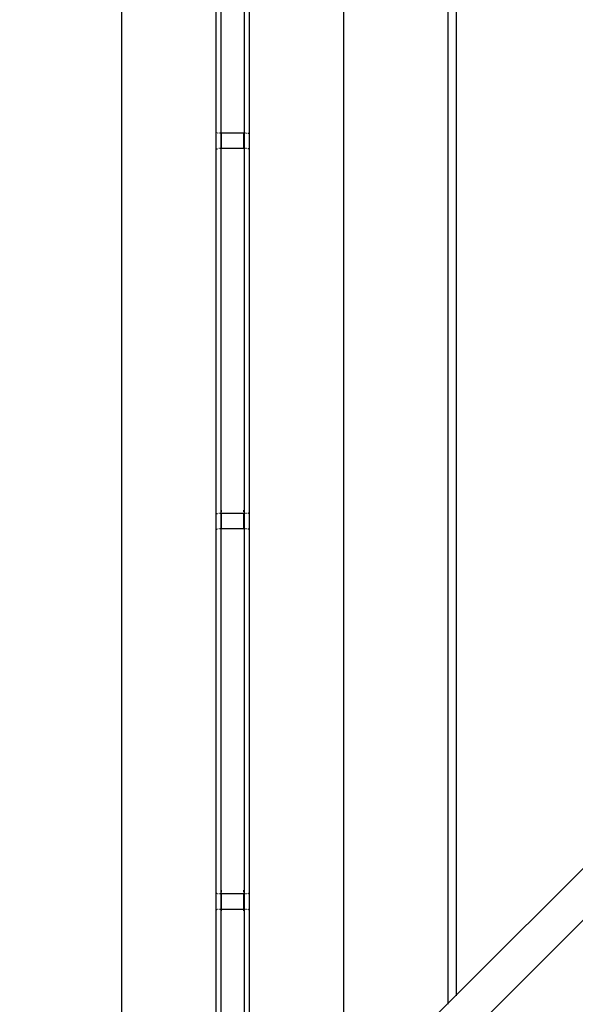
# Model space of a CAD drawing. Units: millimetres. Extents: x 301 to 7861, y 447 to 8369.
# Drawn here: x 4908 to 5091, y 3786 to 4109 of the extents above; entities that cross this region are included whole.
import ezdxf

# ---------------------------------------------------------------- set-up
doc = ezdxf.new("R2010")
doc.units = ezdxf.units.MM
doc.layers.add('Apollo', color=7, linetype='Continuous')
doc.layers.add('Mått', color=7, linetype='Continuous')
doc.styles.get("Standard").update_dxf_attribs({"font": 'arial.ttf', "height": 185})
doc.dimstyles.new('LF', dxfattribs={"dimtxt": 185, "dimasz": 120, "dimexe": 50, "dimexo": 300, "dimgap": 50, "dimtad": 1, "dimtih": 1, "dimtoh": 1, "dimdec": 0, "dimrnd": 10, "dimtxsty": 'Standard', "dimcen": 2.5, "dimadec": 0, "dimazin": 0, "dimtfac": 1, "dimtdec": 0, "dimtmove": 0, "dimatfit": 3, "dimfxl": 1, "dimarcsym": 0})

# ---------------------------------------------------------------- blocks, each defined once
blk = doc.blocks.new('Apollo')
for p, q in [((1405.86, 388.74), (1405.86, -527.74)), ((1479.01, -454.59), (1479.01, 388.74)), ((1436.86, 368.57), (1436.86, -496.74)), ((1448.01, -485.59), (1448.01, 368.57)), ((1513.28, -420.31), (1513.32, 331.41)), ((1516.01, -417.59), (1516.01, 318.45)), ((1438.68, -134.36), (1438.68, -14.36)), ((1446.2, -14.36), (1446.19, -134.36)), ((1437.25, -134.28), (1436.99, -134.25)), ((1437.5, -134.32), (1437.37, -134.3)), ((1437.97, -134.36), (1437.87, -134.36)), ((1438.44, -134.36), (1438.17, -134.36)), ((1438.68, -134.36), (1438.52, -134.36)), ((1438.8, -134.36), (1438.68, -134.36)), ((1438.68, -139.36), (1438.68, -134.36)), ((1438.8, -134.36), (1438.8, -134.23)), ((1438.8, -139.36), (1438.8, -134.36)), ((1446.11, -134.36), (1438.8, -134.36)), ((1446.11, -134.36), (1446.11, -134.23)), ((1446.11, -139.36), (1446.11, -134.36)), ((1446.19, -134.36), (1446.11, -134.36)), ((1446.35, -134.36), (1446.19, -134.36)), ((1446.19, -134.36), (1446.19, -139.36)), ((1446.69, -134.36), (1446.42, -134.36)), ((1446.9, -134.36), (1447.01, -134.35)), ((1447.37, -134.3), (1447.49, -134.28)), ((1447.62, -134.27), (1447.88, -134.23)), ((1436.99, -139.48), (1437.25, -139.45)), ((1437.37, -139.43), (1437.5, -139.41)), ((1437.97, -139.36), (1437.87, -139.36)), ((1438.44, -139.36), (1438.17, -139.36)), ((1438.68, -139.36), (1438.52, -139.36)), ((1438.8, -139.36), (1438.68, -139.36)), ((1438.68, -259.36), (1438.68, -139.36)), ((1438.8, -139.5), (1438.8, -139.36)), ((1446.11, -139.36), (1438.8, -139.36)), ((1446.11, -139.5), (1446.11, -139.36)), ((1446.19, -139.36), (1446.11, -139.36)), ((1446.35, -139.36), (1446.19, -139.36)), ((1446.19, -139.36), (1446.19, -259.36)), ((1446.69, -139.36), (1446.42, -139.36)), ((1447.01, -139.38), (1446.9, -139.37)), ((1447.49, -139.45), (1447.37, -139.43)), ((1447.88, -139.5), (1447.62, -139.46)), ((1438.8, -258.83), (1438.8, -258.19)), ((1446.11, -258.83), (1446.11, -258.19)), ((1436.99, -259.25), (1437.25, -259.28)), ((1437.37, -259.3), (1437.5, -259.32)), ((1437.97, -259.36), (1437.87, -259.36)), ((1438.44, -259.36), (1438.17, -259.36)), ((1438.68, -259.36), (1438.52, -259.36)), ((1438.8, -259.36), (1438.68, -259.36)), ((1438.68, -264.36), (1438.68, -259.36)), ((1438.8, -264.36), (1438.8, -259.36)), ((1446.11, -259.36), (1438.8, -259.36)), ((1446.11, -264.36), (1446.11, -259.36)), ((1446.19, -259.36), (1446.11, -259.36)), ((1446.35, -259.36), (1446.19, -259.36)), ((1446.19, -259.36), (1446.19, -264.36)), ((1446.69, -259.36), (1446.42, -259.36)), ((1447.01, -259.35), (1446.9, -259.36)), ((1447.49, -259.28), (1447.37, -259.3)), ((1447.88, -259.23), (1447.62, -259.27)), ((1436.99, -264.48), (1437.25, -264.45)), ((1437.37, -264.43), (1437.5, -264.41)), ((1437.97, -264.36), (1437.87, -264.36)), ((1438.44, -264.36), (1438.17, -264.36)), ((1438.68, -264.36), (1438.52, -264.36)), ((1438.8, -264.36), (1438.68, -264.36)), ((1438.68, -384.36), (1438.68, -264.36)), ((1438.8, -264.5), (1438.8, -264.36)), ((1446.11, -264.36), (1438.8, -264.36)), ((1446.11, -264.5), (1446.11, -264.36)), ((1446.19, -264.36), (1446.11, -264.36)), ((1446.35, -264.36), (1446.19, -264.36)), ((1446.19, -264.36), (1446.19, -384.36)), ((1446.69, -264.36), (1446.42, -264.36)), ((1447.01, -264.38), (1446.9, -264.37)), ((1447.49, -264.45), (1447.37, -264.43)), ((1447.88, -264.5), (1447.62, -264.46)), ((1516.01, -417.59), (1621.18, -312.42)), ((1623.1, -327.47), (1516.01, -434.56)), ((1437.25, -384.28), (1436.99, -384.25)), ((1437.5, -384.32), (1437.37, -384.3)), ((1437.97, -384.36), (1437.87, -384.36)), ((1438.44, -384.36), (1438.17, -384.36)), ((1438.68, -384.36), (1438.52, -384.36)), ((1438.8, -384.36), (1438.68, -384.36)), ((1438.68, -389.36), (1438.68, -384.36)), ((1438.8, -383.83), (1438.8, -383.19)), ((1438.8, -384.36), (1438.8, -384.23)), ((1438.8, -389.36), (1438.8, -384.36)), ((1446.11, -384.36), (1438.8, -384.36)), ((1446.11, -383.83), (1446.11, -383.19)), ((1446.11, -384.36), (1446.11, -384.23)), ((1446.11, -389.36), (1446.11, -384.36)), ((1446.19, -384.36), (1446.11, -384.36)), ((1446.19, -384.36), (1446.19, -389.36)), ((1446.35, -384.36), (1446.19, -384.36)), ((1446.69, -384.36), (1446.42, -384.36)), ((1447.01, -384.35), (1446.9, -384.36)), ((1447.49, -384.28), (1447.37, -384.3)), ((1447.88, -384.23), (1447.62, -384.27)), ((1436.99, -389.48), (1437.25, -389.45)), ((1437.37, -389.43), (1437.5, -389.41)), ((1437.87, -389.36), (1437.97, -389.36)), ((1438.17, -389.36), (1438.44, -389.36)), ((1438.52, -389.36), (1438.68, -389.36)), ((1438.68, -389.36), (1438.8, -389.36)), ((1438.68, -494.92), (1438.68, -389.36)), ((1438.8, -389.9), (1438.8, -389.36)), ((1438.8, -389.36), (1446.11, -389.36)), ((1446.11, -389.9), (1446.11, -389.36)), ((1446.11, -389.36), (1446.19, -389.36)), ((1446.19, -389.36), (1446.18, -487.41)), ((1446.19, -389.36), (1446.35, -389.36)), ((1446.42, -389.36), (1446.69, -389.36)), ((1446.9, -389.37), (1447.01, -389.38)), ((1447.37, -389.43), (1447.49, -389.45)), ((1447.62, -389.46), (1447.88, -389.5)), ((1479.01, -454.59), (1513.28, -420.31)), ((1516.01, -417.59), (1513.28, -420.31)), ((1513.28, -420.6), (1513.28, -420.31)), ((1516.01, -417.88), (1516.01, -417.59))]:
    blk.add_line(p, q)
blk = doc.blocks.new('*D7')
at = {"layer": 'Defpoints', "color": 0, "transparency": 16777216}
for p in [(2995.68, 7532.19), (7347.51, 7532.19), (3902.48, 467.35)]:
    blk.add_point(p, dxfattribs=at)
at = {"layer": 'Mått', "color": 0, "lineweight": -2, "transparency": 16777216}
for p, q in [((3295.68, 7532.19), (7397.51, 7532.19)), ((7347.51, 7412.19), (7347.51, 4144.23)), ((7347.51, 587.35), (7347.51, 3855.31)), ((4202.48, 467.35), (7397.51, 467.35))]:
    blk.add_line(p, q, dxfattribs=at)
at = {"layer": 'Mått', "color": 0, "transparency": 16777216}
for points in [[(7327.51, 7412.19), (7367.51, 7412.19), (7347.51, 7532.19)], [(7327.51, 587.35), (7367.51, 587.35), (7347.51, 467.35)]]:
    blk.add_solid(points, dxfattribs=at)
at = {"layer": 'Mått', "color": 0, "transparency": 16777216, "insert": (7347.51, 3999.77), "char_height": 185, "attachment_point": 5}
blk.add_mtext('7060mm', dxfattribs=at)
blk = doc.blocks.new('*D8')
at = {"layer": 'Defpoints', "color": 0, "transparency": 16777216}
for p in [(520.63, 7788.17), (6612.41, 4665.52), (520.63, 3133.24)]:
    blk.add_point(p, dxfattribs=at)
at = {"layer": 'Mått', "color": 0, "lineweight": -2, "transparency": 16777216}
for p, q in [((520.63, 3433.24), (520.63, 7838.17)), ((6612.41, 4965.52), (6612.41, 7838.17)), ((6492.41, 7788.17), (640.63, 7788.17))]:
    blk.add_line(p, q, dxfattribs=at)
at = {"layer": 'Mått', "color": 0, "transparency": 16777216}
for points in [[(640.63, 7808.17), (640.63, 7768.17), (520.63, 7788.17)], [(6492.41, 7808.17), (6492.41, 7768.17), (6612.41, 7788.17)]]:
    blk.add_solid(points, dxfattribs=at)
at = {"layer": 'Mått', "color": 0, "transparency": 16777216, "insert": (3566.52, 7932.62), "char_height": 185, "attachment_point": 5}
blk.add_mtext('6090mm', dxfattribs=at)

msp = doc.modelspace()

# ---------------------------------------------------------------- block references
at = {"layer": 'Apollo'}
msp.add_blockref('Apollo', (3535.98, 4206.28), dxfattribs=at)

# ---------------------------------------------------------------- dimensions: what is measured, and where the dimension line sits
at = {"layer": 'Mått'}
dim = msp.add_linear_dim(base=(520.63, 7788.17), p1=(6612.41, 4665.52), p2=(520.63, 3133.24), dimstyle='LF', override={"dimpost": 'mm'}, dxfattribs=at)
dim.commit()
dim.dimension.update_dxf_attribs({"geometry": '*D8', "text_midpoint": (3566.52, 7932.62)})
dim = msp.add_linear_dim(base=(7347.51, 7532.19), p1=(3902.48, 467.35), p2=(2995.68, 7532.19), angle=90, dimstyle='LF', override={"dimpost": 'mm'}, dxfattribs=at)
dim.commit()
dim.dimension.update_dxf_attribs({"geometry": '*D7', "text_midpoint": (7347.51, 3999.77)})

doc.saveas('drawing.dxf')
